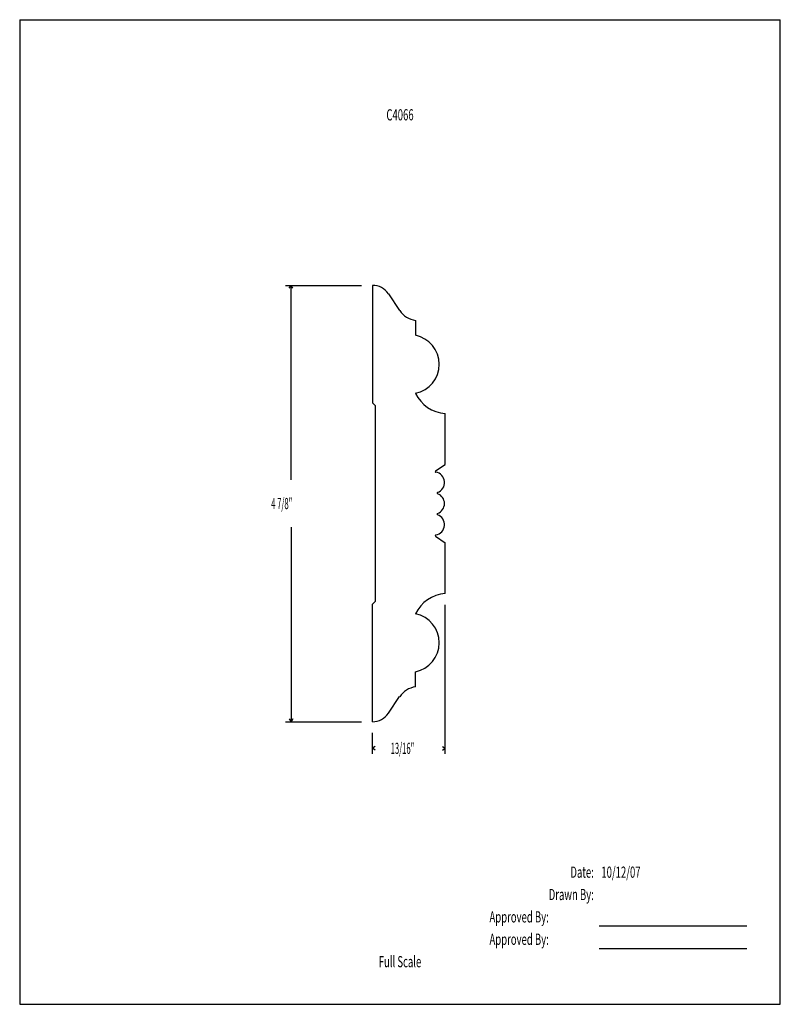
# Model space of a CAD drawing. Units: inches. Extents: x -4.3 to 4.2, y -5.5 to 5.5.
import ezdxf
from ezdxf.enums import TextEntityAlignment as Align

# ---------------------------------------------------------------- set-up
doc = ezdxf.new("R2010")
doc.units = ezdxf.units.IN
doc.header["$MEASUREMENT"] = 0
doc.linetypes.add('Continuous2', pattern=[0])
doc.layers.add('Unnamed Level 1', color=1, linetype='Continuous')
doc.styles.add('MCStick_A0.500000_S0.000000', font='Simplex', dxfattribs={"width": 0.5})
doc.styles.add('MCStick_A0.625000_S0.000000', font='Simplex', dxfattribs={"width": 0.625})

msp = doc.modelspace()

# ---------------------------------------------------------------- linework, layer by layer
at = {"layer": 'Unnamed Level 1', "color": 18, "linetype": 'Continuous2', "lineweight": -3, "true_color": 0x000000}
for p, q in [((-4.25, 5.5), (4.25, 5.5)), ((4.25, -5.5), (4.25, 5.5)), ((-4.25, 5.5), (-4.25, -5.5)), ((-0.307, 2.532), (-0.307, 1.219)), ((-0.276, 2.532), (-0.276, 2.529)), ((-0.13, 2.437), (-0.004, 2.252)), ((0.172, 2.141), (0.172, 1.974)), ((-0.307, 1.219), (-0.276, 1.188)), ((-0.276, 1.188), (-0.276, -1)), ((0.505, 0.532), (0.505, 1.1)), ((0.398, 0.459), (0.505, 0.532)), ((0.398, -0.27), (0.505, -0.343)), ((0.505, -0.912), (0.505, -0.343)), ((-0.307, -1.031), (-0.276, -1)), ((-0.307, -2.343), (-0.307, -1.031)), ((0.172, -1.952), (0.172, -1.785)), ((-0.13, -2.249), (-0.004, -2.063)), ((-0.276, -2.343), (-0.276, -2.341)), ((-4.25, -5.5), (4.25, -5.5))]:
    msp.add_line(p, q, dxfattribs=at)
at = {"layer": 'Unnamed Level 1', "color": 5, "linetype": 'Continuous2', "lineweight": -3, "true_color": 0x0000ff}
for p, q in [((-1.28, 2.532), (-0.432, 2.532)), ((-1.238, 2.5), (-1.217, 2.532)), ((-1.238, 2.5), (-1.217, 2.532)), ((-1.238, 2.5), (-1.217, 2.532)), ((-1.238, 2.5), (-1.217, 2.532)), ((-1.196, 2.5), (-1.217, 2.532)), ((-1.196, 2.5), (-1.217, 2.532)), ((-1.217, 0.358), (-1.217, 2.532)), ((-1.196, 2.5), (-1.217, 2.532)), ((-1.196, 2.5), (-1.217, 2.532)), ((-1.217, -0.17), (-1.217, -2.343)), ((0.505, -2.703), (0.505, -1.037)), ((-1.28, -2.343), (-0.432, -2.343)), ((-1.238, -2.312), (-1.217, -2.343)), ((-1.238, -2.312), (-1.217, -2.343)), ((-1.238, -2.312), (-1.217, -2.343)), ((-1.238, -2.312), (-1.217, -2.343)), ((-1.196, -2.312), (-1.217, -2.343)), ((-1.196, -2.312), (-1.217, -2.343)), ((-1.196, -2.312), (-1.217, -2.343)), ((-1.196, -2.312), (-1.217, -2.343)), ((-0.307, -2.703), (-0.307, -2.468)), ((-0.276, -2.62), (-0.307, -2.64)), ((-0.276, -2.62), (-0.307, -2.64)), ((-0.276, -2.62), (-0.307, -2.64)), ((-0.276, -2.62), (-0.307, -2.64)), ((0.474, -2.62), (0.505, -2.64)), ((0.474, -2.62), (0.505, -2.64)), ((0.474, -2.62), (0.505, -2.64)), ((0.474, -2.62), (0.505, -2.64)), ((-0.276, -2.661), (-0.307, -2.64)), ((-0.291, -2.64), (-0.307, -2.64)), ((-0.276, -2.661), (-0.307, -2.64)), ((-0.276, -2.661), (-0.307, -2.64)), ((-0.276, -2.661), (-0.307, -2.64)), ((0.474, -2.661), (0.505, -2.64)), ((0.474, -2.661), (0.505, -2.64)), ((0.474, -2.661), (0.505, -2.64)), ((0.474, -2.661), (0.505, -2.64)), ((0.489, -2.64), (0.505, -2.64))]:
    msp.add_line(p, q, dxfattribs=at)
at = {"layer": 'Unnamed Level 1', "color": 176, "linetype": 'Continuous2', "lineweight": -3, "true_color": 0x000080}
for p, q in [((2.226, -4.625), (3.875, -4.625)), ((2.226, -4.875), (3.875, -4.875))]:
    msp.add_line(p, q, dxfattribs=at)
at = {"layer": 'Unnamed Level 1', "color": 18, "linetype": 'Continuous2', "lineweight": -3, "true_color": 0x000000}
for centre, radius, start, end in [((-0.308, 2.316), 0.216, 34.2189, 89.6809), ((0.212, 2.398), 0.26, 214.2189, 261.2616), ((0.108, 1.65), 0.33, 281.358, 78.8636), ((0.534, 1.5), 0.401, 205.7928, 265.8354), ((0.402, 0.452), 0.0075, 124.2157, 260.0486), ((0.38, 0.329), 0.118, 289.9484, 80.0486), ((0.423, 0.212), 0.0075, 109.9484, 250.0516), ((0.38, 0.094), 0.117, 289.9484, 70.0516), ((0.38, -0.141), 0.117, 279.9513, 70.0516), ((0.423, -0.023), 0.0075, 109.9484, 250.0516), ((0.402, -0.264), 0.0075, 99.9513, 235.784), ((0.534, -1.312), 0.401, 94.1646, 154.2072), ((0.108, -1.461), 0.33, 281.1364, 78.642), ((0.212, -2.21), 0.26, 98.7384, 145.7811), ((-0.308, -2.127), 0.216, 270.3191, 325.7811)]:
    msp.add_arc(centre, radius, start, end, dxfattribs=at)

# ---------------------------------------------------------------- texts
at = {"layer": 'Unnamed Level 1', "color": 176, "linetype": 'Continuous2', "lineweight": -3, "true_color": 0x000080, "style": 'MCStick_A0.625000_S0.000000', "width": 0.625}
msp.add_text('C4066', height=0.125, dxfattribs=at).set_placement((0, 4.5), align=Align.TOP_CENTER)
at = {"layer": 'Unnamed Level 1', "color": 5, "linetype": 'Continuous2', "lineweight": -3, "true_color": 0x0000ff, "style": 'MCStick_A0.500000_S0.000000', "width": 0.5}
for s, p in [('4 7/8"', (-1.439, 0.032)), ('13/16"', (-0.104, -2.703))]:
    msp.add_text(s, height=0.125, dxfattribs=at).set_placement(p)
at = {"layer": 'Unnamed Level 1', "color": 176, "linetype": 'Continuous2', "lineweight": -3, "true_color": 0x000080, "style": 'MCStick_A0.625000_S0.000000', "width": 0.625}
for s, p in [(' 10/12/07', (2.226, -4.125)), ('Approved By:', (1, -4.625)), ('Approved By:', (1, -4.875))]:
    msp.add_text(s, height=0.125, dxfattribs=at).set_placement(p, align=Align.BOTTOM_LEFT)
for s, p in [('Date:', (2.166, -4.125)), ('Drawn By:', (2.166, -4.375))]:
    msp.add_text(s, height=0.125, dxfattribs=at).set_placement(p, align=Align.BOTTOM_RIGHT)
msp.add_text('Full Scale', height=0.125, dxfattribs=at).set_placement((0, -5.125), align=Align.BOTTOM_CENTER)

doc.saveas('drawing.dxf')
